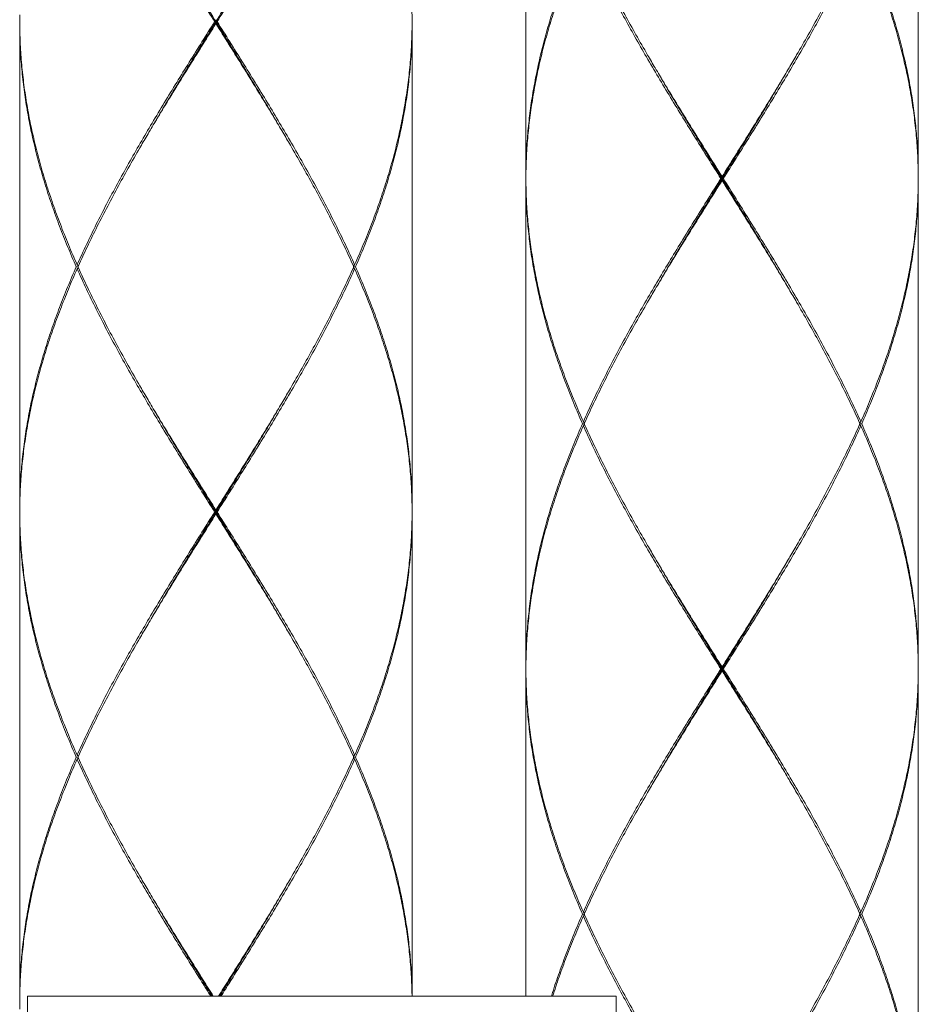
# Model space of a CAD drawing. Units: millimetres. Extents: x -349 to 491, y -395 to 793.
# Drawn here: x -17 to 6, y 94 to 119 of the extents above; entities that cross this region are included whole.
import ezdxf

# ---------------------------------------------------------------- set-up
doc = ezdxf.new("R2010")
doc.units = ezdxf.units.MM
doc.header["$LTSCALE"] = 19.36
doc.layers.add('細線', color=7, linetype='CONTINUOUS', lineweight=9)

msp = doc.modelspace()

# ---------------------------------------------------------------- linework, layer by layer
at = {"layer": '細線', "linetype": 'Continuous'}
for p, q in [((-3.69, 127.119), (-3.69, 114.728)), ((6.302, 127.119), (6.302, 114.728)), ((-11.584, 118.625), (-11.584, 118.725)), ((-16.581, 118.625), (-16.581, 106.234)), ((-6.588, 118.625), (-6.588, 106.234)), ((-3.69, 114.628), (-3.69, 102.237)), ((1.306, 114.628), (1.306, 114.728)), ((6.302, 114.628), (6.302, 102.237)), ((-15.117, 112.48), (-15.084, 112.453)), ((-15.117, 112.38), (-15.084, 112.406)), ((-8.051, 112.48), (-8.084, 112.453)), ((-8.051, 112.38), (-8.084, 112.406)), ((-2.227, 108.482), (-2.194, 108.456)), ((-2.227, 108.383), (-2.194, 108.409)), ((4.839, 108.482), (4.806, 108.456)), ((4.839, 108.383), (4.806, 108.409)), ((-16.581, 106.134), (-16.581, 93.743)), ((-11.584, 106.134), (-11.584, 106.234)), ((-6.588, 106.134), (-6.588, 93.847)), ((-3.69, 102.137), (-3.69, 93.847)), ((1.306, 102.137), (1.306, 102.237)), ((6.302, 102.137), (6.302, 89.746)), ((-15.117, 99.989), (-15.084, 99.962)), ((-15.117, 99.889), (-15.084, 99.916)), ((-8.051, 99.989), (-8.084, 99.962)), ((-8.051, 99.889), (-8.084, 99.916)), ((-2.227, 95.992), (-2.194, 95.965)), ((-2.227, 95.892), (-2.194, 95.919)), ((4.839, 95.992), (4.806, 95.965)), ((4.839, 95.892), (4.806, 95.919)), ((-1.392, 93.847), (-16.381, 93.847)), ((-16.381, 93.847), (-16.381, 92.049)), ((-1.392, 93.847), (-1.392, 92.049))]:
    msp.add_line(p, q, dxfattribs=at)
for points, start_tangent, end_tangent in [([(-11.616, 118.675), (-11.94, 119.191), (-12.262, 119.708), (-12.582, 120.224), (-12.898, 120.74), (-13.208, 121.256), (-13.511, 121.773), (-13.806, 122.289), (-14.091, 122.805), (-14.366, 123.321), (-14.63, 123.837), (-14.88, 124.354), (-15.117, 124.87)], (-0.948041, 1.508884), (-0.723525, 1.628503)), ([(-11.553, 118.675), (-11.229, 119.191), (-10.906, 119.707), (-10.586, 120.224), (-10.271, 120.74), (-9.961, 121.256), (-9.658, 121.773), (-9.363, 122.289), (-9.077, 122.805), (-8.802, 123.321), (-8.539, 123.838), (-8.288, 124.354), (-8.051, 124.87)], (0.948041, 1.508884), (0.723525, 1.628503)), ([(-6.588, 118.725), (-6.601, 119.191), (-6.634, 119.707), (-6.689, 120.223), (-6.764, 120.74), (-6.859, 121.256), (-6.974, 121.772), (-7.109, 122.289), (-7.262, 122.805), (-7.434, 123.321), (-7.624, 123.838), (-7.83, 124.354), (-8.051, 124.87)], (-0.012528, 1.591921), (-0.646357, 1.454813)), ([(-11.584, 118.675), (-11.905, 119.195), (-12.225, 119.716), (-12.542, 120.236), (-12.855, 120.757), (-13.162, 121.277), (-13.233, 121.398)], (-0.4184, 0.677641), (-0.400389, 0.688441)), ([(-11.584, 118.675), (-11.263, 119.195), (-10.943, 119.716), (-10.626, 120.236), (-10.313, 120.757), (-10.006, 121.277), (-9.936, 121.398)], (0.4184, 0.677641), (0.400389, 0.688441)), ([(-2.249, 120.923), (-2.469, 120.407), (-2.673, 119.891), (-2.861, 119.374), (-3.031, 118.858), (-3.183, 118.342), (-3.316, 117.826), (-3.429, 117.309), (-3.523, 116.793), (-3.596, 116.277), (-3.648, 115.76), (-3.68, 115.244), (-3.69, 114.728)], (-0.647488, -1.466603), (0, -1.603173)), ([(-2.194, 120.9), (-1.966, 120.407), (-1.714, 119.89), (-1.45, 119.374), (-1.174, 118.858), (-0.887, 118.342), (-0.591, 117.825), (-0.398, 117.495)], (0.394249, -0.879315), (0.490084, -0.829728)), ([(4.806, 120.9), (4.579, 120.407), (4.327, 119.891), (4.062, 119.374), (3.786, 118.858), (3.5, 118.342), (3.204, 117.826), (3.01, 117.495)], (-0.394249, -0.879315), (-0.490084, -0.829728)), ([(4.861, 120.923), (5.082, 120.407), (5.286, 119.891), (5.474, 119.374), (5.644, 118.858), (5.795, 118.342), (5.928, 117.825), (6.042, 117.309), (6.135, 116.793), (6.208, 116.276), (6.26, 115.76), (6.292, 115.244), (6.302, 114.728)], (0.647488, -1.466603), (0, -1.603173)), ([(-3.688, 114.85), (-3.677, 115.194), (-3.644, 115.71), (-3.589, 116.227), (-3.514, 116.743), (-3.419, 117.259), (-3.304, 117.776), (-3.169, 118.292), (-3.015, 118.808), (-2.844, 119.324), (-2.654, 119.841), (-2.448, 120.357), (-2.227, 120.873)], (0.027398, 1.561137), (0.633909, 1.426797)), ([(1.275, 114.678), (0.951, 115.194), (0.628, 115.711), (0.308, 116.227), (-0.007, 116.743), (-0.317, 117.259), (-0.62, 117.776), (-0.915, 118.292), (-1.201, 118.808), (-1.476, 119.324), (-1.739, 119.84), (-1.99, 120.357), (-2.227, 120.873)], (-0.948041, 1.508884), (-0.723525, 1.628503)), ([(1.338, 114.678), (1.662, 115.194), (1.984, 115.71), (2.304, 116.227), (2.62, 116.743), (2.93, 117.259), (3.233, 117.776), (3.528, 118.292), (3.813, 118.808), (4.089, 119.324), (4.352, 119.841), (4.602, 120.357), (4.839, 120.873)], (0.948041, 1.508884), (0.723525, 1.628503)), ([(6.302, 114.727), (6.29, 115.194), (6.256, 115.71), (6.202, 116.226), (6.127, 116.743), (6.032, 117.259), (5.916, 117.775), (5.782, 118.292), (5.628, 118.808), (5.456, 119.324), (5.267, 119.841), (5.061, 120.357), (4.839, 120.873)], (-0.012528, 1.591921), (-0.646357, 1.454813)), ([(-16.58, 118.725), (-16.579, 118.847)], (0.000241, 0.030656), (0.000538, 0.030654)), ([(-16.58, 118.675), (-16.58, 118.725)], (0.000049, 0.012409), (0.000098, 0.012409)), ([(-16.58, 118.675), (-16.58, 118.625)], (0.000049, -0.012409), (0.000098, -0.012409)), ([(-11.616, 118.675), (-11.94, 118.159), (-12.262, 117.642), (-12.582, 117.126), (-12.898, 116.61), (-13.208, 116.093), (-13.511, 115.577), (-13.806, 115.061), (-14.091, 114.545), (-14.367, 114.028), (-14.63, 113.512), (-14.88, 112.996), (-15.117, 112.48)], (-0.948041, -1.508884), (-0.723525, -1.628503)), ([(-13.233, 115.952), (-13.162, 116.073), (-12.855, 116.593), (-12.542, 117.114), (-12.225, 117.634), (-11.905, 118.154), (-11.584, 118.675)], (0.400389, 0.688441), (0.4184, 0.677641)), ([(-11.584, 118.675), (-11.595, 118.675), (-11.605, 118.675), (-11.616, 118.675)], (-0.007854, 0), (-0.007854, 0)), ([(-9.936, 115.952), (-10.006, 116.073), (-10.313, 116.593), (-10.626, 117.114), (-10.943, 117.634), (-11.263, 118.154), (-11.584, 118.675)], (-0.400389, 0.688441), (-0.4184, 0.677641)), ([(-11.584, 118.675), (-11.574, 118.675), (-11.563, 118.675), (-11.553, 118.675)], (0.007854, 0), (0.007854, 0)), ([(-11.553, 118.675), (-11.229, 118.158), (-10.906, 117.642), (-10.586, 117.126), (-10.271, 116.61), (-9.961, 116.093), (-9.658, 115.577), (-9.363, 115.061), (-9.077, 114.545), (-8.802, 114.029), (-8.539, 113.512), (-8.288, 112.996), (-8.051, 112.48)], (0.948041, -1.508884), (0.723525, -1.628503)), ([(-6.588, 118.675), (-6.588, 118.725)], (-0.000049, 0.012409), (-0.000098, 0.012409)), ([(-6.588, 118.675), (-6.588, 118.625)], (-0.000049, -0.012409), (-0.000098, -0.012409)), ([(-15.139, 112.43), (-15.36, 112.946), (-15.564, 113.462), (-15.752, 113.979), (-15.922, 114.495), (-16.073, 115.011), (-16.206, 115.528), (-16.32, 116.044), (-16.413, 116.56), (-16.486, 117.076), (-16.538, 117.593), (-16.57, 118.109), (-16.581, 118.625)], (-0.647488, 1.466603), (0, 1.603173)), ([(-16.58, 118.625), (-16.568, 118.159), (-16.534, 117.643), (-16.48, 117.126), (-16.405, 116.61), (-16.31, 116.094), (-16.194, 115.578), (-16.06, 115.061), (-15.906, 114.545), (-15.734, 114.029), (-15.545, 113.512), (-15.339, 112.996), (-15.117, 112.48)], (0.012528, -1.591921), (0.646357, -1.454813)), ([(-13.288, 115.858), (-13.178, 116.044), (-12.867, 116.56), (-12.551, 117.076), (-12.231, 117.592), (-11.908, 118.109), (-11.584, 118.625)], (0.413493, 0.700057), (0.432557, 0.688437)), ([(-9.88, 115.858), (-9.991, 116.044), (-10.301, 116.56), (-10.617, 117.076), (-10.937, 117.592), (-11.26, 118.108), (-11.584, 118.625)], (-0.413493, 0.700057), (-0.432557, 0.688437)), ([(-6.59, 118.503), (-6.601, 118.159), (-6.634, 117.642), (-6.689, 117.126), (-6.764, 116.61), (-6.859, 116.093), (-6.974, 115.577), (-7.109, 115.061), (-7.263, 114.545), (-7.434, 114.028), (-7.624, 113.512), (-7.83, 112.996), (-8.051, 112.48)], (-0.027398, -1.561136), (-0.633909, -1.426797)), ([(-8.029, 112.43), (-7.809, 112.946), (-7.605, 113.462), (-7.417, 113.978), (-7.247, 114.495), (-7.095, 115.011), (-6.962, 115.527), (-6.849, 116.044), (-6.755, 116.56), (-6.682, 117.076), (-6.63, 117.592), (-6.598, 118.109), (-6.588, 118.625)], (0.647488, 1.466603), (0, 1.603173)), ([(-6.588, 118.625), (-6.59, 118.503)], (-0.000241, -0.030657), (-0.000538, -0.030655)), ([(-0.398, 117.495), (-0.287, 117.309), (0.023, 116.793), (0.339, 116.277), (0.659, 115.761), (0.982, 115.244), (1.306, 114.728)], (0.413493, -0.700057), (0.432557, -0.688437)), ([(1.306, 114.678), (0.985, 115.198), (0.665, 115.719), (0.348, 116.239), (0.035, 116.76), (-0.272, 117.28), (-0.342, 117.401)], (-0.4184, 0.677641), (-0.400389, 0.688441)), ([(3.01, 117.495), (2.9, 117.309), (2.589, 116.793), (2.273, 116.277), (1.953, 115.76), (1.63, 115.244), (1.306, 114.728)], (-0.413493, -0.700057), (-0.432557, -0.688437)), ([(1.306, 114.678), (1.627, 115.198), (1.947, 115.719), (2.264, 116.239), (2.577, 116.76), (2.884, 117.28), (2.955, 117.401)], (0.4184, 0.677641), (0.400389, 0.688441)), ([(-15.084, 112.453), (-14.857, 112.946), (-14.605, 113.462), (-14.34, 113.978), (-14.064, 114.495), (-13.778, 115.011), (-13.482, 115.527), (-13.288, 115.858)], (0.394249, 0.879315), (0.490084, 0.829728)), ([(-8.084, 112.453), (-8.312, 112.946), (-8.564, 113.462), (-8.828, 113.979), (-9.104, 114.495), (-9.391, 115.011), (-9.687, 115.527), (-9.88, 115.858)], (-0.394249, 0.879315), (-0.490084, 0.829728)), ([(-3.69, 114.727), (-3.688, 114.85)], (0.000241, 0.030656), (0.000538, 0.030654)), ([(-3.69, 114.678), (-3.69, 114.727)], (0.000049, 0.012409), (0.000098, 0.012409)), ([(-3.69, 114.678), (-3.69, 114.628)], (0.000049, -0.012409), (0.000098, -0.012409)), ([(-3.69, 114.628), (-3.677, 114.162), (-3.644, 113.645), (-3.589, 113.129), (-3.514, 112.613), (-3.419, 112.097), (-3.304, 111.581), (-3.169, 111.064), (-3.016, 110.548), (-2.844, 110.032), (-2.654, 109.515), (-2.448, 108.999), (-2.227, 108.482)], (0.012528, -1.591921), (0.646357, -1.454813)), ([(-2.249, 108.433), (-2.469, 108.949), (-2.674, 109.465), (-2.861, 109.982), (-3.031, 110.498), (-3.183, 111.014), (-3.316, 111.531), (-3.429, 112.047), (-3.523, 112.563), (-3.596, 113.079), (-3.648, 113.596), (-3.68, 114.112), (-3.69, 114.628)], (-0.647488, 1.466603), (0, 1.603173)), ([(1.275, 114.678), (0.951, 114.162), (0.628, 113.645), (0.308, 113.129), (-0.007, 112.613), (-0.317, 112.096), (-0.62, 111.58), (-0.915, 111.064), (-1.201, 110.548), (-1.476, 110.031), (-1.739, 109.515), (-1.99, 108.999), (-2.227, 108.482)], (-0.948041, -1.508884), (-0.723525, -1.628503)), ([(-0.398, 111.861), (-0.287, 112.046), (0.023, 112.563), (0.339, 113.079), (0.659, 113.595), (0.982, 114.112), (1.306, 114.628)], (0.413493, 0.700057), (0.432557, 0.688437)), ([(-0.342, 111.955), (-0.272, 112.076), (0.035, 112.596), (0.348, 113.117), (0.665, 113.637), (0.985, 114.157), (1.306, 114.678)], (0.400389, 0.688441), (0.4184, 0.677641)), ([(1.306, 114.678), (1.296, 114.678), (1.285, 114.678), (1.275, 114.678)], (-0.007854, 0), (-0.007854, 0)), ([(2.955, 111.955), (2.884, 112.076), (2.577, 112.596), (2.264, 113.117), (1.947, 113.637), (1.627, 114.157), (1.306, 114.678)], (-0.400389, 0.688441), (-0.4184, 0.677641)), ([(1.306, 114.678), (1.317, 114.678), (1.327, 114.678), (1.338, 114.678)], (0.007854, 0), (0.007854, 0)), ([(3.01, 111.861), (2.9, 112.046), (2.589, 112.563), (2.273, 113.079), (1.953, 113.595), (1.631, 114.111), (1.306, 114.628)], (-0.413493, 0.700057), (-0.432557, 0.688437)), ([(1.338, 114.678), (1.662, 114.161), (1.984, 113.645), (2.304, 113.129), (2.62, 112.613), (2.93, 112.096), (3.233, 111.58), (3.528, 111.064), (3.813, 110.548), (4.088, 110.032), (4.352, 109.515), (4.602, 108.999), (4.839, 108.482)], (0.948041, -1.508884), (0.723525, -1.628503)), ([(4.861, 108.433), (5.082, 108.949), (5.286, 109.465), (5.474, 109.981), (5.644, 110.498), (5.795, 111.014), (5.928, 111.53), (6.042, 112.046), (6.135, 112.563), (6.208, 113.079), (6.26, 113.595), (6.292, 114.112), (6.302, 114.628)], (0.647488, 1.466603), (0, 1.603173)), ([(6.302, 114.628), (6.301, 114.506)], (-0.000241, -0.030657), (-0.000538, -0.030655)), ([(6.302, 114.678), (6.302, 114.727)], (-0.000049, 0.012409), (-0.000098, 0.012409)), ([(6.302, 114.678), (6.302, 114.628)], (-0.000049, -0.012409), (-0.000098, -0.012409)), ([(6.301, 114.506), (6.29, 114.162), (6.256, 113.645), (6.202, 113.129), (6.127, 112.613), (6.031, 112.096), (5.916, 111.58), (5.781, 111.064), (5.628, 110.548), (5.456, 110.031), (5.267, 109.515), (5.061, 108.999), (4.839, 108.482)], (-0.027398, -1.561136), (-0.633909, -1.426797)), ([(-15.139, 112.43), (-15.36, 111.913), (-15.564, 111.397), (-15.752, 110.881), (-15.922, 110.364), (-16.073, 109.848), (-16.206, 109.332), (-16.32, 108.816), (-16.413, 108.299), (-16.486, 107.783), (-16.538, 107.267), (-16.57, 106.75), (-16.581, 106.234)], (-0.647488, -1.466603), (0, -1.603173)), ([(-16.579, 106.356), (-16.568, 106.7), (-16.534, 107.217), (-16.48, 107.733), (-16.405, 108.249), (-16.309, 108.766), (-16.194, 109.282), (-16.059, 109.798), (-15.906, 110.314), (-15.734, 110.831), (-15.545, 111.347), (-15.339, 111.863), (-15.117, 112.38)], (0.027391, 1.56115), (0.633915, 1.42681)), ([(-15.095, 112.43), (-15.111, 112.43), (-15.139, 112.43)], (-0.011107, 0), (-0.011107, 0)), ([(-11.616, 106.184), (-11.94, 106.7), (-12.262, 107.217), (-12.582, 107.733), (-12.898, 108.25), (-13.208, 108.766), (-13.511, 109.282), (-13.806, 109.798), (-14.092, 110.315), (-14.367, 110.831), (-14.63, 111.347), (-14.881, 111.863), (-15.117, 112.38)], (-0.948041, 1.508884), (-0.723525, 1.628503)), ([(-15.095, 112.43), (-15.084, 112.453)], (0.002601, 0.005819), (0.002608, 0.005816)), ([(-15.095, 112.43), (-15.084, 112.406)], (0.002601, -0.005819), (0.002608, -0.005816)), ([(-15.084, 112.406), (-14.857, 111.913), (-14.605, 111.397), (-14.341, 110.881), (-14.064, 110.365), (-13.778, 109.848), (-13.482, 109.332), (-13.288, 109.001)], (0.394249, -0.879315), (0.490084, -0.829728)), ([(-11.553, 106.184), (-11.229, 106.7), (-10.906, 107.217), (-10.586, 107.733), (-10.271, 108.249), (-9.961, 108.766), (-9.658, 109.282), (-9.363, 109.798), (-9.077, 110.314), (-8.802, 110.831), (-8.539, 111.347), (-8.288, 111.863), (-8.051, 112.38)], (0.948041, 1.508884), (0.723525, 1.628503)), ([(-8.084, 112.406), (-8.312, 111.913), (-8.563, 111.397), (-8.828, 110.881), (-9.104, 110.364), (-9.391, 109.848), (-9.687, 109.332), (-9.88, 109.001)], (-0.394249, -0.879315), (-0.490084, -0.829728)), ([(-8.074, 112.43), (-8.084, 112.453)], (-0.002601, 0.005819), (-0.002608, 0.005816)), ([(-8.074, 112.43), (-8.084, 112.406)], (-0.002601, -0.005819), (-0.002608, -0.005816)), ([(-8.074, 112.43), (-8.057, 112.43), (-8.029, 112.43)], (0.011107, 0), (0.011107, 0)), ([(-6.59, 106.356), (-6.601, 106.7), (-6.634, 107.217), (-6.689, 107.733), (-6.764, 108.25), (-6.859, 108.766), (-6.974, 109.282), (-7.109, 109.798), (-7.263, 110.314), (-7.434, 110.831), (-7.624, 111.347), (-7.83, 111.863), (-8.051, 112.38)], (-0.027393, 1.561147), (-0.633913, 1.426806)), ([(-8.029, 112.43), (-7.809, 111.913), (-7.605, 111.397), (-7.417, 110.881), (-7.247, 110.364), (-7.095, 109.848), (-6.962, 109.332), (-6.849, 108.816), (-6.756, 108.3), (-6.682, 107.783), (-6.63, 107.267), (-6.598, 106.75), (-6.588, 106.234)], (0.647488, -1.466603), (0, -1.603173)), ([(-2.194, 108.456), (-1.966, 108.949), (-1.715, 109.465), (-1.45, 109.981), (-1.174, 110.498), (-0.887, 111.014), (-0.591, 111.53), (-0.398, 111.861)], (0.394249, 0.879315), (0.490084, 0.829728)), ([(4.806, 108.456), (4.579, 108.949), (4.327, 109.465), (4.062, 109.982), (3.786, 110.498), (3.499, 111.014), (3.204, 111.53), (3.01, 111.861)], (-0.394249, 0.879315), (-0.490084, 0.829728)), ([(-13.288, 109.001), (-13.178, 108.816), (-12.867, 108.299), (-12.551, 107.783), (-12.231, 107.267), (-11.908, 106.75), (-11.584, 106.234)], (0.413493, -0.700057), (0.432557, -0.688437)), ([(-11.584, 106.184), (-11.905, 106.705), (-12.225, 107.225), (-12.542, 107.746), (-12.855, 108.266), (-13.162, 108.786), (-13.233, 108.907)], (-0.4184, 0.677641), (-0.400389, 0.688441)), ([(-9.88, 109.001), (-9.991, 108.816), (-10.301, 108.299), (-10.617, 107.783), (-10.937, 107.267), (-11.26, 106.75), (-11.584, 106.234)], (-0.413493, -0.700057), (-0.432557, -0.688437)), ([(-11.584, 106.184), (-11.263, 106.705), (-10.943, 107.225), (-10.626, 107.746), (-10.313, 108.266), (-10.006, 108.786), (-9.936, 108.907)], (0.4184, 0.677641), (0.400389, 0.688441)), ([(-2.249, 108.433), (-2.469, 107.916), (-2.673, 107.4), (-2.861, 106.884), (-3.031, 106.367), (-3.183, 105.851), (-3.316, 105.335), (-3.429, 104.819), (-3.523, 104.302), (-3.596, 103.786), (-3.648, 103.27), (-3.68, 102.753), (-3.69, 102.237)], (-0.647488, -1.466603), (0, -1.603173)), ([(-3.688, 102.359), (-3.677, 102.703), (-3.644, 103.22), (-3.589, 103.736), (-3.514, 104.252), (-3.419, 104.769), (-3.304, 105.285), (-3.169, 105.801), (-3.015, 106.317), (-2.844, 106.834), (-2.654, 107.35), (-2.448, 107.866), (-2.227, 108.383)], (0.027391, 1.56115), (0.633915, 1.42681)), ([(-2.204, 108.433), (-2.221, 108.433), (-2.249, 108.433)], (-0.011107, 0), (-0.011107, 0)), ([(1.275, 102.187), (0.951, 102.703), (0.628, 103.22), (0.308, 103.736), (-0.007, 104.253), (-0.317, 104.769), (-0.62, 105.285), (-0.915, 105.801), (-1.201, 106.318), (-1.476, 106.834), (-1.74, 107.35), (-1.99, 107.866), (-2.227, 108.383)], (-0.948041, 1.508884), (-0.723525, 1.628503)), ([(-2.204, 108.433), (-2.194, 108.456)], (0.002601, 0.005819), (0.002608, 0.005816)), ([(-2.204, 108.433), (-2.194, 108.409)], (0.002601, -0.005819), (0.002608, -0.005816)), ([(-2.194, 108.409), (-1.966, 107.916), (-1.715, 107.4), (-1.45, 106.884), (-1.174, 106.368), (-0.887, 105.851), (-0.591, 105.335), (-0.398, 105.004)], (0.394249, -0.879315), (0.490084, -0.829728)), ([(1.338, 102.187), (1.662, 102.703), (1.984, 103.22), (2.304, 103.736), (2.62, 104.252), (2.93, 104.769), (3.233, 105.285), (3.528, 105.801), (3.813, 106.317), (4.089, 106.834), (4.352, 107.35), (4.602, 107.866), (4.839, 108.383)], (0.948041, 1.508884), (0.723525, 1.628503)), ([(4.806, 108.409), (4.579, 107.916), (4.327, 107.4), (4.062, 106.884), (3.786, 106.367), (3.5, 105.851), (3.204, 105.335), (3.01, 105.004)], (-0.394249, -0.879315), (-0.490084, -0.829728)), ([(4.817, 108.433), (4.806, 108.456)], (-0.002601, 0.005819), (-0.002608, 0.005816)), ([(4.817, 108.433), (4.806, 108.409)], (-0.002601, -0.005819), (-0.002608, -0.005816)), ([(4.817, 108.433), (4.833, 108.433), (4.861, 108.433)], (0.011107, 0), (0.011107, 0)), ([(6.301, 102.359), (6.29, 102.703), (6.256, 103.22), (6.202, 103.736), (6.127, 104.253), (6.031, 104.769), (5.916, 105.285), (5.781, 105.801), (5.628, 106.317), (5.456, 106.834), (5.267, 107.35), (5.061, 107.866), (4.839, 108.383)], (-0.027393, 1.561147), (-0.633913, 1.426806)), ([(4.861, 108.433), (5.081, 107.916), (5.286, 107.4), (5.474, 106.883), (5.644, 106.367), (5.795, 105.851), (5.928, 105.335), (6.041, 104.819), (6.135, 104.303), (6.208, 103.786), (6.26, 103.27), (6.292, 102.753), (6.302, 102.237)], (0.647488, -1.466603), (0, -1.603173)), ([(-16.58, 106.234), (-16.579, 106.356)], (0.000241, 0.030643), (0.000538, 0.03064)), ([(-6.588, 106.234), (-6.59, 106.356)], (-0.000241, 0.030646), (-0.000538, 0.030644)), ([(-15.139, 99.939), (-15.36, 100.455), (-15.564, 100.971), (-15.751, 101.487), (-15.921, 102.004), (-16.073, 102.52), (-16.206, 103.036), (-16.32, 103.553), (-16.413, 104.069), (-16.486, 104.585), (-16.538, 105.102), (-16.57, 105.618), (-16.581, 106.134)], (-0.647488, 1.466603), (0, 1.603173)), ([(-16.58, 106.184), (-16.58, 106.234)], (0.000049, 0.012409), (0.000098, 0.012409)), ([(-16.58, 106.184), (-16.58, 106.135)], (0.000049, -0.012409), (0.000098, -0.012409)), ([(-16.58, 106.135), (-16.579, 106.012)], (0.000241, -0.03064), (0.000538, -0.030638)), ([(-11.616, 106.184), (-11.94, 105.668), (-12.262, 105.152), (-12.582, 104.635), (-12.898, 104.119), (-13.208, 103.603), (-13.511, 103.086), (-13.806, 102.57), (-14.091, 102.054), (-14.367, 101.538), (-14.63, 101.021), (-14.88, 100.505), (-15.117, 99.989)], (-0.948041, -1.508884), (-0.723525, -1.628503)), ([(-13.288, 103.367), (-13.178, 103.553), (-12.867, 104.069), (-12.551, 104.585), (-12.231, 105.102), (-11.908, 105.618), (-11.584, 106.134)], (0.413493, 0.700057), (0.432557, 0.688437)), ([(-13.233, 103.461), (-13.162, 103.582), (-12.855, 104.102), (-12.542, 104.623), (-12.225, 105.143), (-11.905, 105.664), (-11.584, 106.184)], (0.400389, 0.688441), (0.4184, 0.677641)), ([(-11.584, 106.184), (-11.595, 106.184), (-11.605, 106.184), (-11.616, 106.184)], (-0.007854, 0), (-0.007854, 0)), ([(-9.936, 103.461), (-10.006, 103.582), (-10.313, 104.102), (-10.626, 104.623), (-10.943, 105.143), (-11.263, 105.664), (-11.584, 106.184)], (-0.400389, 0.688441), (-0.4184, 0.677641)), ([(-11.584, 106.184), (-11.574, 106.184), (-11.563, 106.184), (-11.553, 106.184)], (0.007854, 0), (0.007854, 0)), ([(-9.88, 103.367), (-9.991, 103.553), (-10.301, 104.069), (-10.617, 104.585), (-10.937, 105.102), (-11.26, 105.618), (-11.584, 106.134)], (-0.413493, 0.700057), (-0.432557, 0.688437)), ([(-11.553, 106.184), (-11.229, 105.668), (-10.906, 105.152), (-10.587, 104.635), (-10.271, 104.119), (-9.961, 103.603), (-9.658, 103.087), (-9.363, 102.571), (-9.077, 102.054), (-8.802, 101.538), (-8.539, 101.022), (-8.288, 100.505), (-8.051, 99.989)], (0.948041, -1.508884), (0.723525, -1.628503)), ([(-6.588, 106.134), (-6.598, 105.618), (-6.63, 105.102), (-6.682, 104.586), (-6.755, 104.069), (-6.849, 103.553), (-6.962, 103.037), (-7.095, 102.521), (-7.247, 102.004), (-7.417, 101.488), (-7.604, 100.972), (-7.809, 100.455), (-8.029, 99.939)], (0, -1.603173), (-0.647488, -1.466603)), ([(-6.59, 106.012), (-6.588, 106.135)], (0.000538, 0.030646), (0.000241, 0.030649)), ([(-6.588, 106.184), (-6.588, 106.234)], (-0.000049, 0.012409), (-0.000098, 0.012409)), ([(-6.588, 106.135), (-6.588, 106.184)], (0.000098, 0.012409), (0.000049, 0.012409)), ([(-16.579, 106.012), (-16.568, 105.668), (-16.534, 105.152), (-16.48, 104.635), (-16.405, 104.119), (-16.309, 103.603), (-16.194, 103.086), (-16.059, 102.57), (-15.906, 102.054), (-15.734, 101.537), (-15.545, 101.021), (-15.339, 100.505), (-15.117, 99.989)], (0.02739, -1.561153), (0.633916, -1.426812)), ([(-8.051, 99.989), (-7.829, 100.505), (-7.623, 101.022), (-7.434, 101.538), (-7.262, 102.054), (-7.109, 102.571), (-6.974, 103.087), (-6.859, 103.603), (-6.764, 104.119), (-6.689, 104.635), (-6.634, 105.152), (-6.601, 105.668), (-6.59, 106.012)], (0.633913, 1.426805), (0.027394, 1.561145)), ([(-0.398, 105.004), (-0.288, 104.819), (0.023, 104.302), (0.339, 103.786), (0.659, 103.27), (0.982, 102.753), (1.306, 102.237)], (0.413493, -0.700057), (0.432557, -0.688437)), ([(1.306, 102.187), (0.985, 102.708), (0.665, 103.228), (0.348, 103.748), (0.035, 104.269), (-0.272, 104.789), (-0.342, 104.91)], (-0.4184, 0.677641), (-0.400389, 0.688441)), ([(3.01, 105.004), (2.9, 104.819), (2.589, 104.302), (2.273, 103.786), (1.953, 103.27), (1.63, 102.753), (1.306, 102.237)], (-0.413493, -0.700057), (-0.432557, -0.688437)), ([(1.306, 102.187), (1.627, 102.708), (1.947, 103.228), (2.264, 103.748), (2.577, 104.269), (2.884, 104.789), (2.955, 104.91)], (0.4184, 0.677641), (0.400389, 0.688441)), ([(-15.084, 99.962), (-14.857, 100.455), (-14.605, 100.971), (-14.34, 101.488), (-14.064, 102.004), (-13.778, 102.52), (-13.482, 103.037), (-13.288, 103.367)], (0.394249, 0.879315), (0.490084, 0.829728)), ([(-8.084, 99.962), (-8.312, 100.455), (-8.564, 100.972), (-8.828, 101.488), (-9.104, 102.004), (-9.391, 102.521), (-9.687, 103.037), (-9.88, 103.367)], (-0.394249, 0.879315), (-0.490084, 0.829728)), ([(-3.69, 102.237), (-3.688, 102.359)], (0.000241, 0.030643), (0.000538, 0.03064)), ([(6.302, 102.237), (6.301, 102.359)], (-0.000241, 0.030646), (-0.000538, 0.030644)), ([(-3.69, 102.187), (-3.69, 102.237)], (0.000049, 0.012409), (0.000098, 0.012409)), ([(-3.69, 102.187), (-3.69, 102.138)], (0.000049, -0.012409), (0.000098, -0.012409)), ([(-3.69, 102.138), (-3.688, 102.015)], (0.000241, -0.03064), (0.000538, -0.030638)), ([(-2.249, 95.942), (-2.469, 96.458), (-2.673, 96.974), (-2.861, 97.49), (-3.031, 98.007), (-3.183, 98.523), (-3.316, 99.039), (-3.429, 99.556), (-3.523, 100.072), (-3.596, 100.588), (-3.648, 101.105), (-3.68, 101.621), (-3.69, 102.137)], (-0.647488, 1.466603), (0, 1.603173)), ([(1.275, 102.187), (0.951, 101.671), (0.628, 101.155), (0.308, 100.638), (-0.007, 100.122), (-0.317, 99.606), (-0.62, 99.089), (-0.915, 98.573), (-1.201, 98.057), (-1.476, 97.541), (-1.739, 97.024), (-1.99, 96.508), (-2.227, 95.992)], (-0.948041, -1.508884), (-0.723525, -1.628503)), ([(-0.398, 99.37), (-0.287, 99.556), (0.023, 100.072), (0.339, 100.588), (0.659, 101.105), (0.982, 101.621), (1.306, 102.137)], (0.413493, 0.700057), (0.432557, 0.688437)), ([(-0.342, 99.464), (-0.272, 99.585), (0.035, 100.105), (0.348, 100.626), (0.665, 101.146), (0.985, 101.667), (1.306, 102.187)], (0.400389, 0.688441), (0.4184, 0.677641)), ([(1.306, 102.187), (1.296, 102.187), (1.285, 102.187), (1.275, 102.187)], (-0.007854, 0), (-0.007854, 0)), ([(2.955, 99.464), (2.884, 99.585), (2.577, 100.105), (2.264, 100.626), (1.947, 101.146), (1.627, 101.667), (1.306, 102.187)], (-0.400389, 0.688441), (-0.4184, 0.677641)), ([(1.306, 102.187), (1.317, 102.187), (1.327, 102.187), (1.338, 102.187)], (0.007854, 0), (0.007854, 0)), ([(3.01, 99.37), (2.9, 99.556), (2.589, 100.072), (2.273, 100.588), (1.953, 101.105), (1.63, 101.621), (1.306, 102.137)], (-0.413493, 0.700057), (-0.432557, 0.688437)), ([(1.338, 102.187), (1.662, 101.671), (1.984, 101.155), (2.304, 100.638), (2.619, 100.122), (2.929, 99.606), (3.232, 99.09), (3.528, 98.573), (3.813, 98.057), (4.088, 97.541), (4.352, 97.025), (4.602, 96.508), (4.839, 95.992)], (0.948041, -1.508884), (0.723525, -1.628503)), ([(6.302, 102.137), (6.292, 101.621), (6.26, 101.105), (6.208, 100.588), (6.135, 100.072), (6.042, 99.556), (5.928, 99.04), (5.795, 98.524), (5.644, 98.007), (5.474, 97.491), (5.286, 96.975), (5.082, 96.458), (4.861, 95.942)], (0, -1.603173), (-0.647488, -1.466603)), ([(6.301, 102.015), (6.302, 102.138)], (0.000538, 0.030646), (0.000241, 0.030649)), ([(6.302, 102.187), (6.302, 102.237)], (-0.000049, 0.012409), (-0.000098, 0.012409)), ([(6.302, 102.138), (6.302, 102.187)], (0.000098, 0.012409), (0.000049, 0.012409)), ([(-3.688, 102.015), (-3.677, 101.671), (-3.644, 101.155), (-3.589, 100.638), (-3.514, 100.122), (-3.419, 99.606), (-3.304, 99.089), (-3.169, 98.573), (-3.015, 98.057), (-2.844, 97.54), (-2.654, 97.024), (-2.448, 96.508), (-2.227, 95.992)], (0.02739, -1.561153), (0.633916, -1.426812)), ([(4.839, 95.992), (5.061, 96.508), (5.267, 97.025), (5.456, 97.541), (5.628, 98.057), (5.782, 98.574), (5.916, 99.09), (6.032, 99.606), (6.127, 100.122), (6.202, 100.638), (6.256, 101.155), (6.29, 101.671), (6.301, 102.015)], (0.633913, 1.426805), (0.027394, 1.561145)), ([(-16.581, 93.743), (-16.57, 94.26), (-16.538, 94.776), (-16.486, 95.292), (-16.413, 95.809), (-16.32, 96.325), (-16.206, 96.841), (-16.073, 97.358), (-15.921, 97.874), (-15.751, 98.39), (-15.564, 98.906), (-15.36, 99.423), (-15.139, 99.939)], (0, 1.603173), (0.647488, 1.466603)), ([(-15.117, 99.889), (-15.339, 99.373), (-15.545, 98.856), (-15.734, 98.34), (-15.906, 97.824), (-16.059, 97.308), (-16.194, 96.791), (-16.309, 96.275), (-16.405, 95.759), (-16.48, 95.243), (-16.534, 94.726), (-16.568, 94.21), (-16.579, 93.866)], (-0.633916, -1.426813), (-0.02739, -1.561154)), ([(-15.095, 99.939), (-15.111, 99.939), (-15.139, 99.939)], (-0.011107, 0), (-0.011107, 0)), ([(-11.712, 93.847), (-11.94, 94.21), (-12.262, 94.726), (-12.582, 95.242), (-12.898, 95.759), (-13.207, 96.275), (-13.511, 96.791), (-13.806, 97.307), (-14.092, 97.824), (-14.367, 98.34), (-14.63, 98.856), (-14.88, 99.373), (-15.117, 99.889)], (-0.923647, 1.470513), (-0.705064, 1.586952)), ([(-15.095, 99.939), (-15.084, 99.962)], (0.002601, 0.005819), (0.002608, 0.005816)), ([(-15.095, 99.939), (-15.084, 99.916)], (0.002601, -0.005819), (0.002608, -0.005816)), ([(-15.084, 99.916), (-14.857, 99.423), (-14.605, 98.906), (-14.341, 98.39), (-14.064, 97.874), (-13.778, 97.357), (-13.482, 96.841), (-13.288, 96.511)], (0.394249, -0.879315), (0.490084, -0.829728)), ([(-8.051, 99.889), (-8.288, 99.373), (-8.538, 98.856), (-8.802, 98.34), (-9.077, 97.824), (-9.362, 97.308), (-9.658, 96.791), (-9.961, 96.275), (-10.271, 95.759), (-10.586, 95.243), (-10.906, 94.726), (-11.229, 94.21), (-11.456, 93.847)], (-0.705064, -1.586952), (-0.923647, -1.470513)), ([(-9.88, 96.511), (-9.687, 96.841), (-9.391, 97.358), (-9.104, 97.874), (-8.828, 98.39), (-8.563, 98.906), (-8.312, 99.423), (-8.084, 99.916)], (0.490084, 0.829728), (0.394249, 0.879315)), ([(-8.074, 99.939), (-8.084, 99.962)], (-0.002601, 0.005819), (-0.002608, 0.005816)), ([(-8.084, 99.916), (-8.074, 99.939)], (0.002608, 0.005816), (0.002601, 0.005819)), ([(-8.074, 99.939), (-8.057, 99.939), (-8.029, 99.939)], (0.011107, 0), (0.011107, 0)), ([(-6.59, 93.865), (-6.601, 94.21), (-6.634, 94.726), (-6.689, 95.242), (-6.764, 95.759), (-6.859, 96.275), (-6.974, 96.791), (-7.109, 97.308), (-7.263, 97.824), (-7.434, 98.34), (-7.624, 98.856), (-7.83, 99.373), (-8.051, 99.889)], (-0.027389, 1.561156), (-0.633917, 1.426815)), ([(-8.029, 99.939), (-7.809, 99.423), (-7.605, 98.906), (-7.417, 98.39), (-7.247, 97.874), (-7.095, 97.358), (-6.962, 96.841), (-6.849, 96.325), (-6.756, 95.809), (-6.682, 95.292), (-6.63, 94.776), (-6.598, 94.26), (-6.588, 93.847)], (0.636987, -1.442817), (0.012958, -1.577186)), ([(-2.194, 95.965), (-1.966, 96.458), (-1.715, 96.974), (-1.45, 97.491), (-1.174, 98.007), (-0.887, 98.523), (-0.591, 99.039), (-0.398, 99.37)], (0.394249, 0.879315), (0.490084, 0.829728)), ([(4.806, 95.965), (4.579, 96.458), (4.327, 96.975), (4.062, 97.491), (3.786, 98.007), (3.499, 98.524), (3.203, 99.04), (3.01, 99.37)], (-0.394249, 0.879315), (-0.490084, 0.829728)), ([(-13.288, 96.511), (-13.178, 96.325), (-12.867, 95.808), (-12.551, 95.292), (-12.231, 94.776), (-11.908, 94.26), (-11.65, 93.847)], (0.397877, -0.673619), (0.416196, -0.662453)), ([(-11.679, 93.847), (-11.905, 94.214), (-12.225, 94.734), (-12.542, 95.255), (-12.855, 95.775), (-13.162, 96.296), (-13.233, 96.416)], (-0.394575, 0.639175), (-0.377642, 0.649328)), ([(-11.519, 93.847), (-11.26, 94.26), (-10.937, 94.776), (-10.617, 95.292), (-10.301, 95.809), (-9.99, 96.325), (-9.88, 96.511)], (0.416196, 0.662453), (0.397877, 0.673619)), ([(-11.489, 93.847), (-11.263, 94.214), (-10.943, 94.734), (-10.626, 95.255), (-10.313, 95.775), (-10.006, 96.296), (-9.936, 96.416)], (0.394575, 0.639175), (0.377642, 0.649328)), ([(-3.04, 93.847), (-3.031, 93.877), (-2.861, 94.393), (-2.673, 94.909), (-2.469, 95.426), (-2.249, 95.942)], (0.165888, 0.535354), (0.22635, 0.512699)), ([(-2.227, 95.892), (-2.448, 95.376), (-2.654, 94.859), (-2.844, 94.343), (-3.009, 93.847)], (-0.222465, -0.500723), (-0.16544, -0.522369)), ([(-2.204, 95.942), (-2.221, 95.942), (-2.249, 95.942)], (-0.011107, 0), (-0.011107, 0)), ([(1.275, 89.696), (0.951, 90.213), (0.628, 90.729), (0.308, 91.245), (-0.007, 91.762), (-0.317, 92.278), (-0.62, 92.794), (-0.915, 93.31), (-1.201, 93.827), (-1.476, 94.343), (-1.74, 94.859), (-1.99, 95.376), (-2.227, 95.892)], (-0.948041, 1.508884), (-0.723525, 1.628503)), ([(-2.204, 95.942), (-2.194, 95.965)], (0.002601, 0.005819), (0.002608, 0.005816)), ([(-2.204, 95.942), (-2.194, 95.919)], (0.002601, -0.005819), (0.002608, -0.005816)), ([(-2.194, 95.919), (-1.966, 95.425), (-1.715, 94.909), (-1.45, 94.393), (-1.174, 93.877), (-0.887, 93.36), (-0.591, 92.844), (-0.398, 92.514)], (0.394249, -0.879315), (0.490084, -0.829728)), ([(4.839, 95.892), (4.602, 95.376), (4.352, 94.859), (4.089, 94.343), (3.814, 93.827), (3.528, 93.311), (3.233, 92.794), (2.93, 92.278), (2.62, 91.762), (2.304, 91.246), (1.984, 90.729), (1.662, 90.213), (1.338, 89.696)], (-0.723525, -1.628503), (-0.948041, -1.508884)), ([(3.01, 92.514), (3.204, 92.844), (3.5, 93.361), (3.786, 93.877), (4.063, 94.393), (4.327, 94.909), (4.579, 95.426), (4.806, 95.919)], (0.490084, 0.829728), (0.394249, 0.879315)), ([(4.817, 95.942), (4.806, 95.965)], (-0.002601, 0.005819), (-0.002608, 0.005816)), ([(4.806, 95.919), (4.817, 95.942)], (0.002608, 0.005816), (0.002601, 0.005819)), ([(4.817, 95.942), (4.833, 95.942), (4.861, 95.942)], (0.011107, 0), (0.011107, 0)), ([(6.301, 89.868), (6.29, 90.213), (6.256, 90.729), (6.202, 91.245), (6.127, 91.762), (6.031, 92.278), (5.916, 92.794), (5.781, 93.311), (5.628, 93.827), (5.456, 94.343), (5.267, 94.859), (5.061, 95.376), (4.839, 95.892)], (-0.027389, 1.561156), (-0.633917, 1.426815)), ([(4.861, 95.942), (5.081, 95.426), (5.286, 94.909), (5.473, 94.393), (5.643, 93.877), (5.795, 93.361), (5.928, 92.844), (6.041, 92.328), (6.135, 91.812), (6.208, 91.295), (6.26, 90.779), (6.292, 90.262), (6.302, 89.746)], (0.647488, -1.466603), (0, -1.603173)), ([(-16.579, 93.866), (-16.58, 93.743)], (-0.000538, -0.030637), (-0.000241, -0.03064)), ([(-6.59, 93.847), (-6.59, 93.865)], (-0.000073, 0.004545), (-0.00008, 0.004544)), ([(-16.58, 93.743), (-16.58, 93.693)], (-0.000098, -0.012409), (-0.000049, -0.012409)), ([(-16.58, 93.693), (-16.58, 93.644)], (0.000049, -0.012409), (0.000098, -0.012409)), ([(-16.58, 93.644), (-16.579, 93.521)], (0.000241, -0.030632), (0.000537, -0.03063))]:
    msp.add_spline(points, degree=3, dxfattribs=dict(at, start_tangent=start_tangent, end_tangent=end_tangent))

doc.saveas('drawing.dxf')
